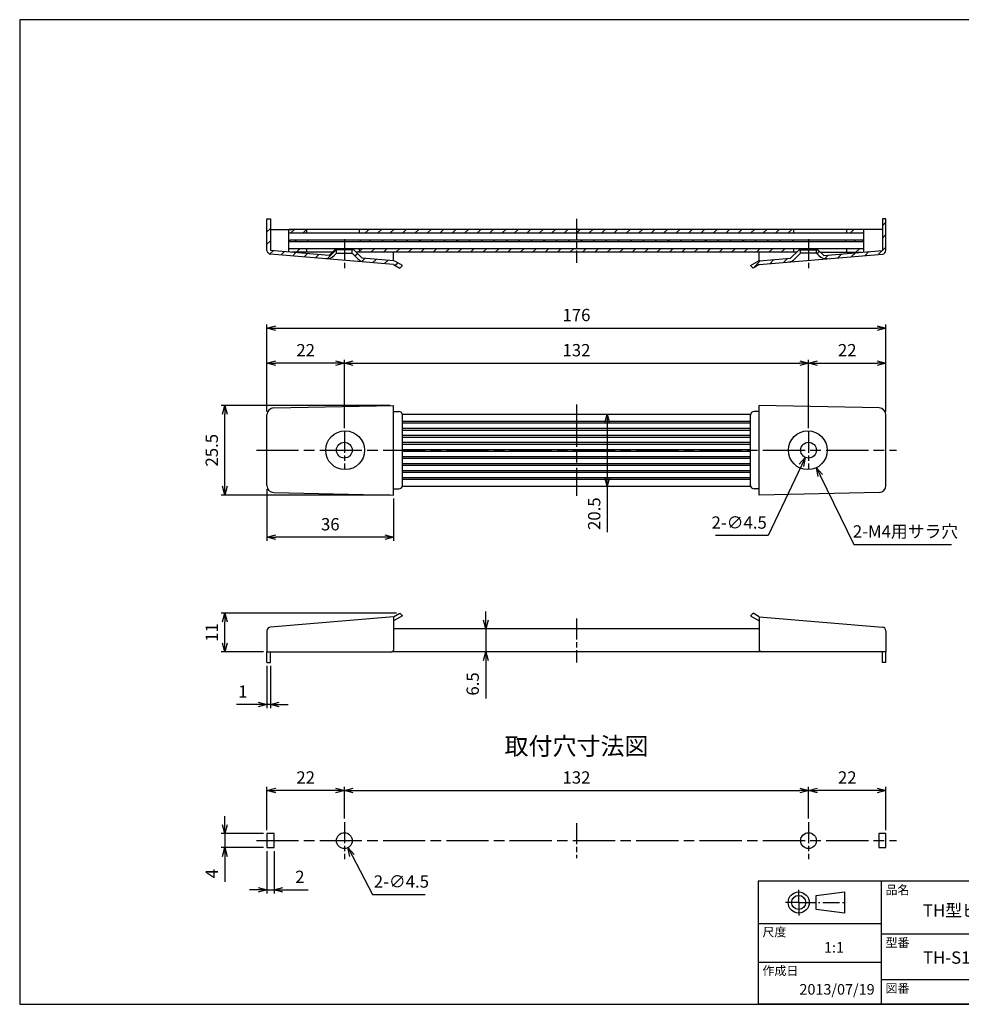
# Model space of a CAD drawing. Units: millimetres. Extents: x 0 to 403, y 0 to 280.
# Drawn here: x 0 to 268, y 0 to 280 of the extents above; entities that cross this region are included whole.
import ezdxf
from ezdxf.enums import TextEntityAlignment as Align

# ---------------------------------------------------------------- set-up
doc = ezdxf.new("R2010")
doc.units = ezdxf.units.MM
for name, pattern in [('AM_ISO08W050', [18, 12, -1.5, 3, -1.5]), ('AM_ISO08W050x2', [9, 6, -0.75, 1.5, -0.75]), ('gen7a', [6.875, 4.75, -0.875, 0.375, -0.875])]:
    doc.linetypes.add(name, pattern=pattern)
doc.layers.add('7A', color=4, linetype='gen7a')
doc.layers.add('RAHM2', color=1, linetype='Continuous')
for name, color, linetype, lineweight in [('AM_5', 3, 'Continuous', 25), ('AM_7', 4, 'AM_ISO08W050', 25), ('AM_8', 1, 'Continuous', 25), ('押え金具', 2, 'Continuous', 25), ('板ﾊﾞﾈ', 5, 'Continuous', 25), ('ﾆｷﾞﾘﾁｭｰﾌﾞ', 7, 'Continuous', 25)]:
    doc.layers.add(name, color=color, linetype=linetype, lineweight=lineweight)
doc.styles.get("Standard").update_dxf_attribs({"font": 'ISOCP.SHX', "bigfont": 'bigfont.shx'})
doc.dimstyles.new('AM_ISO$0', dxfattribs={"dimtxt": 3.5, "dimasz": 2.5, "dimexe": 1, "dimexo": 1, "dimgap": 1.5, "dimtad": 1, "dimdsep": 46, "dimtxsty": 'Standard', "dimblk": 'OPEN30', "dimcen": 0, "dimclrd": 3, "dimclre": 3, "dimclrt": 2, "dimadec": 0, "dimazin": 2, "dimtp": 0.1, "dimtm": 0.1, "dimtfac": 0.71, "dimtmove": 0, "dimatfit": 3, "dimldrblk": 'OPEN30', "dimfxl": 0, "dimlwd": -1, "dimlwe": -1, "dimarcsym": 0})
doc.dimstyles.new('AM_ISO$3', dxfattribs={"dimtxt": 3.5, "dimasz": 2.5, "dimexe": 1, "dimexo": 1, "dimgap": 1.5, "dimtad": 1, "dimtoh": 1, "dimdsep": 46, "dimtxsty": 'Standard', "dimblk": 'OPEN30', "dimcen": 0, "dimclrd": 256, "dimclre": 256, "dimclrt": 2, "dimadec": 0, "dimazin": 2, "dimtp": 0.1, "dimtm": 0.1, "dimtfac": 0.71, "dimtofl": 0, "dimtmove": 0, "dimatfit": 0, "dimldrblk": 'OPEN30', "dimfxl": 0, "dimlwd": -1, "dimlwe": -1, "dimarcsym": 0})
pattern_1 = [(45, (16.5217, 17.3677), (-1.767767, 1.767767), [])]

# ---------------------------------------------------------------- blocks, each defined once
blk = doc.blocks.new('TK-A3')
blk.add_lwpolyline([(0, 0), (403, 0), (403, 280), (0, 280)], close=True)
blk = doc.blocks.new('TK-仕様書')
for p, q in [((0, 35), (-193, 35)), ((-193, 35), (-193, 0)), ((-158, 35), (-158, 0)), ((-75, 35), (-75, 0)), ((0, 35), (0, 0)), ((-176.49, 30.96), (-168.49, 31.96)), ((-176.49, 26.96), (-176.49, 30.96)), ((-168.49, 31.96), (-168.49, 25.96)), ((-168.49, 25.96), (-176.49, 26.96)), ((-193, 23), (-158, 23)), ((-158, 20), (0, 20)), ((-50, 20), (-50, 0)), ((-25, 20), (-25, 0)), ((-193, 12), (-158, 12)), ((-75, 7), (-158, 7)), ((0, 0), (-193, 0))]:
    blk.add_line(p, q)
for radius in [3, 2]:
    blk.add_circle((-181.49, 28.96), radius)
at = {"layer": '7A'}
for q in [(-181.49, 32.53), (-185.21, 28.96), (-181.49, 25.25), (-167.71, 28.96)]:
    blk.add_line((-181.49, 28.96), q, dxfattribs=at)
at = {"insert": (-39.13, 26.64), "char_height": 3.5, "width": 60, "attachment_point": 5}
blk.add_mtext('\\fＭＳ ゴシック|b0|i0|c128|p49;株式会社タカチ電機工業', dxfattribs=at)
for tag, p, height in [('品名', (-146.16, 24.95), 3.5), ('型番', (-146.14, 11.54), 3.5), ('GEN-TITLE-DAT', (-181.27, 2.75), 3), ('図番', (-146.45, 2.06), 3)]:
    blk.add_attdef(tag, p, '', height=height)
for tag, height, p in [('GEN-TITLE-SCA', 3, (-171.46, 15.79)), ('承認', 3.5, (-62.72, 7.73)), ('検図', 3.5, (-37.5, 7.73)), ('製図', 3.5, (-12.5, 7.73))]:
    blk.add_attdef(tag, text='', height=height).set_placement(p, align=Align.MIDDLE)
at = {"layer": 'RAHM2', "char_height": 2.5}
for s, insert, width, attachment_point in [('品名', (-156.8, 33.8), 90, 1), ('尺度', (-191.8, 21.8), 20, 1), ('型番', (-156.8, 18.8), 90, 1), ('承認', (-62.43, 18.8), 17, 2), ('検図', (-37.17, 18.93), 17, 2), ('製図', (-13.5, 18.96), 17, 2), ('作成日', (-191.8, 10.8), 60, 1), ('図番', (-156.8, 5.8), 90, 1)]:
    blk.add_mtext(s, dxfattribs=dict(at, insert=insert, width=width, attachment_point=attachment_point))
blk = doc.blocks.new('_Open30')
at = {"color": 0, "linetype": 'ByBlock', "lineweight": -2}
for p, q in [((-1, 0.27), (0, 0)), ((0, 0), (-1, -0.27)), ((0, 0), (-1, 0))]:
    blk.add_line(p, q, dxfattribs=at)
blk = doc.blocks.new('*D9')
at = {"layer": 'AM_5', "color": 3, "transparency": 16777216}
for p, q in [((92.32, 163.81), (92.32, 183.31)), ((94.82, 182.31), (221.82, 182.31)), ((224.32, 163.81), (224.32, 183.31))]:
    blk.add_line(p, q, dxfattribs=at)
at = {"layer": 'Defpoints', "color": 0, "transparency": 16777216}
for p in [(224.32, 182.31), (92.32, 162.81), (224.32, 162.81)]:
    blk.add_point(p, dxfattribs=at)
at = {"layer": 'AM_5', "color": 3, "transparency": 16777216, "xscale": 2.5, "yscale": 2.5, "zscale": 2.5, "rotation": 180}
blk.add_blockref('_Open30', (92.32, 182.31), dxfattribs=at)
at = {"layer": 'AM_5', "color": 3, "transparency": 16777216, "xscale": 2.5, "yscale": 2.5, "zscale": 2.5}
blk.add_blockref('_Open30', (224.32, 182.31), dxfattribs=at)
at = {"layer": 'AM_5', "color": 2, "transparency": 16777216, "insert": (158.32, 185.56), "char_height": 3.5, "attachment_point": 5}
blk.add_mtext('132', dxfattribs=at)
blk = doc.blocks.new('*D10')
at = {"layer": 'AM_5', "color": 3, "transparency": 16777216}
for p, q in [((70.32, 168.61), (70.32, 193.31)), ((246.32, 168.61), (246.32, 193.31)), ((72.82, 192.31), (243.82, 192.31))]:
    blk.add_line(p, q, dxfattribs=at)
at = {"layer": 'Defpoints', "color": 0, "transparency": 16777216}
for p in [(246.32, 192.31), (70.32, 167.61), (246.32, 167.61)]:
    blk.add_point(p, dxfattribs=at)
at = {"layer": 'AM_5', "color": 3, "transparency": 16777216, "xscale": 2.5, "yscale": 2.5, "zscale": 2.5, "rotation": 180}
blk.add_blockref('_Open30', (70.32, 192.31), dxfattribs=at)
at = {"layer": 'AM_5', "color": 3, "transparency": 16777216, "xscale": 2.5, "yscale": 2.5, "zscale": 2.5}
blk.add_blockref('_Open30', (246.32, 192.31), dxfattribs=at)
at = {"layer": 'AM_5', "color": 2, "transparency": 16777216, "insert": (158.32, 195.56), "char_height": 3.5, "attachment_point": 5}
blk.add_mtext('176', dxfattribs=at)
blk = doc.blocks.new('*D11')
at = {"layer": 'AM_5', "color": 3, "transparency": 16777216}
for p, q in [((70.32, 168.61), (70.32, 183.31)), ((89.82, 182.31), (72.82, 182.31)), ((92.32, 163.81), (92.32, 183.31))]:
    blk.add_line(p, q, dxfattribs=at)
at = {"layer": 'Defpoints', "color": 0, "transparency": 16777216}
for p in [(70.32, 182.31), (70.32, 167.61), (92.32, 162.81)]:
    blk.add_point(p, dxfattribs=at)
at = {"layer": 'AM_5', "color": 3, "transparency": 16777216, "xscale": 2.5, "yscale": 2.5, "zscale": 2.5, "rotation": 180}
blk.add_blockref('_Open30', (70.32, 182.31), dxfattribs=at)
at = {"layer": 'AM_5', "color": 3, "transparency": 16777216, "xscale": 2.5, "yscale": 2.5, "zscale": 2.5}
blk.add_blockref('_Open30', (92.32, 182.31), dxfattribs=at)
at = {"layer": 'AM_5', "color": 2, "transparency": 16777216, "insert": (81.32, 185.56), "char_height": 3.5, "attachment_point": 5}
blk.add_mtext('22', dxfattribs=at)
blk = doc.blocks.new('*D12')
at = {"layer": 'AM_5', "color": 3, "transparency": 16777216}
for p, q in [((224.32, 163.81), (224.32, 183.31)), ((226.82, 182.31), (243.82, 182.31)), ((246.32, 168.61), (246.32, 183.31))]:
    blk.add_line(p, q, dxfattribs=at)
at = {"layer": 'Defpoints', "color": 0, "transparency": 16777216}
for p in [(246.32, 182.31), (246.32, 167.61), (224.32, 162.81)]:
    blk.add_point(p, dxfattribs=at)
at = {"layer": 'AM_5', "color": 3, "transparency": 16777216, "xscale": 2.5, "yscale": 2.5, "zscale": 2.5, "rotation": 180}
blk.add_blockref('_Open30', (224.32, 182.31), dxfattribs=at)
at = {"layer": 'AM_5', "color": 3, "transparency": 16777216, "xscale": 2.5, "yscale": 2.5, "zscale": 2.5}
blk.add_blockref('_Open30', (246.32, 182.31), dxfattribs=at)
at = {"layer": 'AM_5', "color": 2, "transparency": 16777216, "insert": (235.32, 185.56), "char_height": 3.5, "attachment_point": 5}
blk.add_mtext('22', dxfattribs=at)
blk = doc.blocks.new('*D13')
at = {"layer": 'AM_5', "color": 3, "transparency": 16777216}
for p, q in [((105.32, 170.31), (57.32, 170.31)), ((58.32, 147.31), (58.32, 167.81)), ((105.32, 144.81), (57.32, 144.81))]:
    blk.add_line(p, q, dxfattribs=at)
at = {"layer": 'Defpoints', "color": 0, "transparency": 16777216}
for p in [(58.32, 170.31), (106.32, 170.31), (106.32, 144.81)]:
    blk.add_point(p, dxfattribs=at)
at = {"layer": 'AM_5', "color": 3, "transparency": 16777216, "xscale": 2.5, "yscale": 2.5, "zscale": 2.5}
for p, rotation in [((58.32, 170.31), 90), ((58.32, 144.81), 270)]:
    blk.add_blockref('_Open30', p, dxfattribs=dict(at, rotation=rotation))
at = {"layer": 'AM_5', "color": 2, "transparency": 16777216, "insert": (55.07, 157.56), "char_height": 3.5, "attachment_point": 5, "rotation": 90}
blk.add_mtext('25.5', dxfattribs=at)
blk = doc.blocks.new('*D14')
at = {"layer": 'AM_5', "color": 3, "transparency": 16777216}
for p, q in [((70.32, 146.52), (70.32, 131.81)), ((106.32, 143.81), (106.32, 131.81)), ((103.82, 132.81), (72.82, 132.81))]:
    blk.add_line(p, q, dxfattribs=at)
at = {"layer": 'Defpoints', "color": 0, "transparency": 16777216}
for p in [(70.32, 147.52), (106.32, 144.81), (70.32, 132.81)]:
    blk.add_point(p, dxfattribs=at)
at = {"layer": 'AM_5', "color": 3, "transparency": 16777216, "xscale": 2.5, "yscale": 2.5, "zscale": 2.5, "rotation": 180}
blk.add_blockref('_Open30', (70.32, 132.81), dxfattribs=at)
at = {"layer": 'AM_5', "color": 3, "transparency": 16777216, "xscale": 2.5, "yscale": 2.5, "zscale": 2.5}
blk.add_blockref('_Open30', (106.32, 132.81), dxfattribs=at)
at = {"layer": 'AM_5', "color": 2, "transparency": 16777216, "insert": (88.32, 136.06), "char_height": 3.5, "attachment_point": 5}
blk.add_mtext('36', dxfattribs=at)
blk = doc.blocks.new('*D15')
at = {"layer": 'AM_5', "color": 3, "transparency": 16777216}
for p, q in [((107.11, 111.23), (57.32, 111.23)), ((58.32, 102.73), (58.32, 108.73)), ((69.32, 100.23), (57.32, 100.23))]:
    blk.add_line(p, q, dxfattribs=at)
at = {"layer": 'Defpoints', "color": 0, "transparency": 16777216}
for p in [(58.32, 111.23), (108.11, 111.23), (70.32, 100.23)]:
    blk.add_point(p, dxfattribs=at)
at = {"layer": 'AM_5', "color": 3, "transparency": 16777216, "xscale": 2.5, "yscale": 2.5, "zscale": 2.5}
for p, rotation in [((58.32, 111.23), 90), ((58.32, 100.23), 270)]:
    blk.add_blockref('_Open30', p, dxfattribs=dict(at, rotation=rotation))
at = {"layer": 'AM_5', "color": 2, "transparency": 16777216, "insert": (55.07, 105.73), "char_height": 3.5, "attachment_point": 5, "rotation": 90}
blk.add_mtext('11', dxfattribs=at)
blk = doc.blocks.new('*D16')
at = {"layer": 'AM_5', "color": 3, "transparency": 16777216}
for p, q in [((70.32, 96.23), (70.32, 84.23)), ((71.32, 96.23), (71.32, 84.23)), ((67.82, 85.23), (61.62, 85.23)), ((71.32, 85.23), (70.32, 85.23)), ((73.82, 85.23), (76.32, 85.23))]:
    blk.add_line(p, q, dxfattribs=at)
at = {"layer": 'Defpoints', "color": 0, "transparency": 16777216}
for p in [(70.32, 97.23), (71.32, 97.23), (70.32, 85.23)]:
    blk.add_point(p, dxfattribs=at)
at = {"layer": 'AM_5', "color": 3, "transparency": 16777216, "xscale": 2.5, "yscale": 2.5, "zscale": 2.5}
blk.add_blockref('_Open30', (70.32, 85.23), dxfattribs=at)
at = {"layer": 'AM_5', "color": 3, "transparency": 16777216, "xscale": 2.5, "yscale": 2.5, "zscale": 2.5, "rotation": 180}
blk.add_blockref('_Open30', (71.32, 85.23), dxfattribs=at)
at = {"layer": 'AM_5', "color": 2, "transparency": 16777216, "insert": (63.47, 88.48), "char_height": 3.5, "attachment_point": 5}
blk.add_mtext('1', dxfattribs=at)
blk = doc.blocks.new('*D17')
at = {"layer": 'AM_5', "color": 3, "transparency": 16777216}
for p, q in [((132.52, 109.23), (132.52, 111.73)), ((140.6, 106.73), (131.52, 106.73)), ((132.52, 106.73), (132.52, 100.23)), ((140.6, 100.23), (131.52, 100.23)), ((132.52, 97.73), (132.52, 86.98))]:
    blk.add_line(p, q, dxfattribs=at)
at = {"layer": 'Defpoints', "color": 0, "transparency": 16777216}
for p in [(141.6, 106.73), (132.52, 100.23), (141.6, 100.23)]:
    blk.add_point(p, dxfattribs=at)
at = {"layer": 'AM_5', "color": 3, "transparency": 16777216, "xscale": 2.5, "yscale": 2.5, "zscale": 2.5}
for p, rotation in [((132.52, 106.73), 270), ((132.52, 100.23), 90)]:
    blk.add_blockref('_Open30', p, dxfattribs=dict(at, rotation=rotation))
at = {"layer": 'AM_5', "color": 2, "transparency": 16777216, "insert": (129.27, 91.1), "char_height": 3.5, "attachment_point": 5, "rotation": 90}
blk.add_mtext('6.5', dxfattribs=at)
blk = doc.blocks.new('*D26')
at = {"layer": 'AM_5', "color": 3, "transparency": 16777216}
for p, q in [((92.32, 52.8), (92.32, 61.8)), ((224.32, 52.8), (224.32, 61.8)), ((94.82, 60.8), (221.82, 60.8))]:
    blk.add_line(p, q, dxfattribs=at)
at = {"layer": 'Defpoints', "color": 0, "transparency": 16777216}
for p in [(224.32, 60.8), (92.32, 51.8), (224.32, 51.8)]:
    blk.add_point(p, dxfattribs=at)
at = {"layer": 'AM_5', "color": 3, "transparency": 16777216, "xscale": 2.5, "yscale": 2.5, "zscale": 2.5, "rotation": 180}
blk.add_blockref('_Open30', (92.32, 60.8), dxfattribs=at)
at = {"layer": 'AM_5', "color": 3, "transparency": 16777216, "xscale": 2.5, "yscale": 2.5, "zscale": 2.5}
blk.add_blockref('_Open30', (224.32, 60.8), dxfattribs=at)
at = {"layer": 'AM_5', "color": 2, "transparency": 16777216, "insert": (158.32, 64.05), "char_height": 3.5, "attachment_point": 5}
blk.add_mtext('132', dxfattribs=at)
blk = doc.blocks.new('*D27')
at = {"layer": 'AM_5', "color": 3, "transparency": 16777216}
for p, q in [((70.32, 49.55), (70.32, 61.8)), ((92.32, 52.8), (92.32, 61.8)), ((89.82, 60.8), (72.82, 60.8))]:
    blk.add_line(p, q, dxfattribs=at)
at = {"layer": 'Defpoints', "color": 0, "transparency": 16777216}
for p in [(70.32, 60.8), (92.32, 51.8), (70.32, 48.55)]:
    blk.add_point(p, dxfattribs=at)
at = {"layer": 'AM_5', "color": 3, "transparency": 16777216, "xscale": 2.5, "yscale": 2.5, "zscale": 2.5, "rotation": 180}
blk.add_blockref('_Open30', (70.32, 60.8), dxfattribs=at)
at = {"layer": 'AM_5', "color": 3, "transparency": 16777216, "xscale": 2.5, "yscale": 2.5, "zscale": 2.5}
blk.add_blockref('_Open30', (92.32, 60.8), dxfattribs=at)
at = {"layer": 'AM_5', "color": 2, "transparency": 16777216, "insert": (81.32, 64.05), "char_height": 3.5, "attachment_point": 5}
blk.add_mtext('22', dxfattribs=at)
blk = doc.blocks.new('*D28')
at = {"layer": 'AM_5', "color": 3, "transparency": 16777216}
for p, q in [((224.32, 52.8), (224.32, 61.8)), ((246.32, 49.55), (246.32, 61.8)), ((243.82, 60.8), (226.82, 60.8))]:
    blk.add_line(p, q, dxfattribs=at)
at = {"layer": 'Defpoints', "color": 0, "transparency": 16777216}
for p in [(224.32, 60.8), (224.32, 51.8), (246.32, 48.55)]:
    blk.add_point(p, dxfattribs=at)
at = {"layer": 'AM_5', "color": 3, "transparency": 16777216, "xscale": 2.5, "yscale": 2.5, "zscale": 2.5, "rotation": 180}
blk.add_blockref('_Open30', (224.32, 60.8), dxfattribs=at)
at = {"layer": 'AM_5', "color": 3, "transparency": 16777216, "xscale": 2.5, "yscale": 2.5, "zscale": 2.5}
blk.add_blockref('_Open30', (246.32, 60.8), dxfattribs=at)
at = {"layer": 'AM_5', "color": 2, "transparency": 16777216, "insert": (235.32, 64.05), "char_height": 3.5, "attachment_point": 5}
blk.add_mtext('22', dxfattribs=at)
blk = doc.blocks.new('*D29')
at = {"layer": 'AM_5', "color": 3, "transparency": 16777216}
for p, q in [((70.32, 43.55), (70.32, 31.55)), ((72.32, 43.55), (72.32, 31.55)), ((67.82, 32.55), (65.32, 32.55)), ((70.32, 32.55), (72.32, 32.55)), ((74.82, 32.55), (82.02, 32.55))]:
    blk.add_line(p, q, dxfattribs=at)
at = {"layer": 'Defpoints', "color": 0, "transparency": 16777216}
for p in [(70.32, 44.55), (72.32, 44.55), (72.32, 32.55)]:
    blk.add_point(p, dxfattribs=at)
at = {"layer": 'AM_5', "color": 3, "transparency": 16777216, "xscale": 2.5, "yscale": 2.5, "zscale": 2.5}
blk.add_blockref('_Open30', (70.32, 32.55), dxfattribs=at)
at = {"layer": 'AM_5', "color": 3, "transparency": 16777216, "xscale": 2.5, "yscale": 2.5, "zscale": 2.5, "rotation": 180}
blk.add_blockref('_Open30', (72.32, 32.55), dxfattribs=at)
at = {"layer": 'AM_5', "color": 2, "transparency": 16777216, "insert": (79.67, 35.8), "char_height": 3.5, "attachment_point": 5}
blk.add_mtext('2', dxfattribs=at)
blk = doc.blocks.new('*D30')
at = {"layer": 'AM_5', "color": 3, "transparency": 16777216}
for p, q in [((58.32, 51.05), (58.32, 53.55)), ((69.32, 48.55), (57.32, 48.55)), ((58.32, 48.55), (58.32, 44.55)), ((69.32, 44.55), (57.32, 44.55)), ((58.32, 42.05), (58.32, 34.8))]:
    blk.add_line(p, q, dxfattribs=at)
at = {"layer": 'Defpoints', "color": 0, "transparency": 16777216}
for p in [(70.32, 48.55), (58.32, 44.55), (70.32, 44.55)]:
    blk.add_point(p, dxfattribs=at)
at = {"layer": 'AM_5', "color": 3, "transparency": 16777216, "xscale": 2.5, "yscale": 2.5, "zscale": 2.5}
for p, rotation in [((58.32, 48.55), 270), ((58.32, 44.55), 90)]:
    blk.add_blockref('_Open30', p, dxfattribs=dict(at, rotation=rotation))
at = {"layer": 'AM_5', "color": 2, "transparency": 16777216, "insert": (55.07, 37.17), "char_height": 3.5, "attachment_point": 5, "rotation": 90}
blk.add_mtext('4', dxfattribs=at)
blk = doc.blocks.new('*D31')
at = {"layer": 'AM_5', "transparency": 16777216}
for p, q in [((94.51, 42.33), (100.28, 31.22)), ((100.28, 31.22), (115.31, 31.22))]:
    blk.add_line(p, q, dxfattribs=at)
at = {"layer": 'Defpoints', "color": 0, "transparency": 16777216}
for p in [(91.28, 48.54), (93.35, 44.55)]:
    blk.add_point(p, dxfattribs=at)
at = {"layer": 'AM_5', "transparency": 16777216, "xscale": 2.5, "yscale": 2.5, "zscale": 2.5, "rotation": 117.4423422391004}
blk.add_blockref('_Open30', (93.35, 44.55), dxfattribs=at)
at = {"layer": 'AM_5', "color": 2, "transparency": 16777216, "insert": (108.54, 34.47), "char_height": 3.5, "attachment_point": 5}
blk.add_mtext('2-∅4.5', dxfattribs=at)
blk = doc.blocks.new('*D32')
at = {"layer": 'AM_5', "transparency": 16777216}
for p, q in [((222.29, 153.27), (212.85, 133.3)), ((212.85, 133.3), (197.82, 133.3))]:
    blk.add_line(p, q, dxfattribs=at)
at = {"layer": 'Defpoints', "color": 0, "transparency": 16777216}
for p in [(225.28, 159.6), (223.36, 155.53)]:
    blk.add_point(p, dxfattribs=at)
at = {"layer": 'AM_5', "transparency": 16777216, "xscale": 2.5, "yscale": 2.5, "zscale": 2.5, "rotation": 64.70582939097605}
blk.add_blockref('_Open30', (223.36, 155.53), dxfattribs=at)
at = {"layer": 'AM_5', "color": 2, "transparency": 16777216, "insert": (204.58, 136.55), "char_height": 3.5, "attachment_point": 5}
blk.add_mtext('2-∅4.5', dxfattribs=at)
blk = doc.blocks.new('*D33')
at = {"layer": 'AM_5', "transparency": 16777216}
for p, q in [((227.63, 150.36), (237.23, 130.77)), ((237.23, 130.77), (265.01, 130.77))]:
    blk.add_line(p, q, dxfattribs=at)
at = {"layer": 'Defpoints', "color": 0, "transparency": 16777216}
for p in [(221.67, 162.52), (226.53, 152.6)]:
    blk.add_point(p, dxfattribs=at)
at = {"layer": 'AM_5', "transparency": 16777216, "xscale": 2.5, "yscale": 2.5, "zscale": 2.5, "rotation": 116.1019978394968}
blk.add_blockref('_Open30', (226.53, 152.6), dxfattribs=at)
at = {"layer": 'AM_5', "color": 2, "transparency": 16777216, "insert": (251.87, 134.02), "char_height": 3.5, "attachment_point": 5}
blk.add_mtext('2-M4用サラ穴', dxfattribs=at)
blk = doc.blocks.new('*D35')
at = {"layer": 'AM_5', "color": 3, "transparency": 16777216}
for p, q in [((159.32, 167.81), (168.07, 167.81)), ((167.07, 165.31), (167.07, 149.81)), ((159.32, 147.31), (168.07, 147.31)), ((167.07, 147.31), (167.07, 134.23))]:
    blk.add_line(p, q, dxfattribs=at)
at = {"layer": 'Defpoints', "color": 0, "transparency": 16777216}
for p in [(158.32, 167.81), (158.32, 147.31), (167.07, 147.31)]:
    blk.add_point(p, dxfattribs=at)
at = {"layer": 'AM_5', "color": 3, "transparency": 16777216, "xscale": 2.5, "yscale": 2.5, "zscale": 2.5}
for p, rotation in [((167.07, 167.81), 90), ((167.07, 147.31), 270)]:
    blk.add_blockref('_Open30', p, dxfattribs=dict(at, rotation=rotation))
at = {"layer": 'AM_5', "color": 2, "transparency": 16777216, "insert": (163.82, 139.52), "char_height": 3.5, "attachment_point": 5, "rotation": 90}
blk.add_mtext('20.5', dxfattribs=at)

msp = doc.modelspace()

# ---------------------------------------------------------------- hatches: boundary and pattern name
at = {"layer": 'AM_8'}
h = msp.add_hatch(dxfattribs=at)
h.set_pattern_fill('_U', color=256, scale=2.5, angle=45, style=0, pattern_type=0)
h.set_pattern_definition(pattern_1)
edge = h.paths.add_edge_path()
edge.add_line((71.318, 213.368), (87.007, 212.042))
edge.add_arc((87.26, 215.032), 3, 265.17062, 315)
edge.add_line((89.381, 212.91), (90.068, 213.597))
edge.add_line((90.068, 213.597), (90.068, 214.597))
edge.add_line((90.068, 214.597), (89.654, 214.597))
edge.add_line((89.654, 214.597), (88.017, 212.961))
edge.add_line((88.017, 212.961), (71.318, 214.371))
edge.add_line((71.318, 214.371), (71.318, 223.368))
edge.add_line((71.318, 223.368), (70.318, 223.368))
edge.add_line((70.318, 223.368), (70.318, 214.368))
edge.add_arc((71.318, 214.368), 1, 180, 270)
h = msp.add_hatch(dxfattribs=at)
h.set_pattern_fill('_U', color=256, scale=2.5, angle=45, style=0, pattern_type=0)
h.set_pattern_definition(pattern_1)
edge = h.paths.add_edge_path()
edge.add_arc((245.318, 214.368), 1, 270, 360)
edge.add_line((246.318, 214.368), (246.318, 223.368))
edge.add_line((246.318, 223.368), (245.318, 223.368))
edge.add_line((245.318, 223.368), (245.318, 214.371))
edge.add_line((245.318, 214.371), (228.619, 212.961))
edge.add_line((228.619, 212.961), (226.982, 214.597))
edge.add_line((226.982, 214.597), (226.568, 214.597))
edge.add_line((226.568, 214.597), (226.568, 213.597))
edge.add_line((226.568, 213.597), (227.255, 212.91))
edge.add_arc((229.376, 215.032), 3, 225, 274.82938)
edge.add_line((229.629, 212.042), (245.318, 213.368))
h = msp.add_hatch(dxfattribs=at)
h.set_pattern_fill('_U', color=256, scale=2.5, angle=45, style=0, pattern_type=0)
h.set_pattern_definition(pattern_1)
h.paths.add_polyline_path([(76.568, 219.368), (81.568, 219.368), (81.568, 220.368), (76.568, 220.368)])
h = msp.add_hatch(dxfattribs=at)
h.set_pattern_fill('_U', color=256, scale=2.5, angle=45, style=0, pattern_type=0)
h.set_pattern_definition(pattern_1)
h.paths.add_polyline_path([(96.568, 219.368), (220.068, 219.368), (220.068, 220.368), (96.568, 220.368)])
h = msp.add_hatch(dxfattribs=at)
h.set_pattern_fill('_U', color=256, scale=2.5, angle=45, style=0, pattern_type=0)
h.set_pattern_definition(pattern_1)
h.paths.add_polyline_path([(235.068, 219.368), (240.068, 219.368), (240.068, 220.368), (235.068, 220.368)])
h = msp.add_hatch(dxfattribs=at)
h.set_pattern_fill('_U', color=256, scale=2.5, angle=45, style=0, pattern_type=0)
h.set_pattern_definition(pattern_1)
h.paths.add_polyline_path([(76.818, 216.918), (81.818, 216.918), (81.818, 217.318), (76.818, 217.318)])
h = msp.add_hatch(dxfattribs=at)
h.set_pattern_fill('_U', color=256, scale=2.5, angle=45, style=0, pattern_type=0)
h.set_pattern_definition(pattern_1)
h.paths.add_polyline_path([(96.818, 216.918), (219.818, 216.918), (219.818, 217.318), (96.818, 217.318)])
h = msp.add_hatch(dxfattribs=at)
h.set_pattern_fill('_U', color=256, scale=2.5, angle=45, style=0, pattern_type=0)
h.set_pattern_definition(pattern_1)
h.paths.add_polyline_path([(239.818, 217.318), (234.818, 217.318), (234.818, 216.918), (239.818, 216.918)])
h = msp.add_hatch(dxfattribs=at)
h.set_pattern_fill('_U', color=256, scale=2.5, angle=45, style=0, pattern_type=0)
h.set_pattern_definition(pattern_1)
h.paths.add_polyline_path([(76.568, 213.868), (81.568, 213.868), (81.568, 214.868), (76.568, 214.868)])
h = msp.add_hatch(dxfattribs=at)
h.set_pattern_fill('_U', color=256, scale=2.5, angle=45, style=0, pattern_type=0)
h.set_pattern_definition(pattern_1)
edge = h.paths.add_edge_path()
edge.add_line((108.111, 209.368), (108.818, 210.113))
edge.add_line((108.818, 210.113), (106.821, 211.275))
edge.add_arc((106.318, 210.411), 1, 59.81422, 85.17062)
edge.add_line((106.402, 211.407), (97.412, 212.167))
edge.add_line((97.412, 212.167), (94.982, 214.597))
edge.add_line((94.982, 214.597), (94.568, 214.597))
edge.add_line((94.568, 214.597), (94.568, 213.597))
edge.add_line((94.568, 213.597), (96.188, 211.977))
edge.add_arc((98.31, 214.098), 3, 225, 265.17062)
edge.add_line((98.057, 211.109), (106.318, 210.411))
edge.add_line((106.318, 210.411), (108.111, 209.368))
h = msp.add_hatch(dxfattribs=at)
h.set_pattern_fill('_U', color=256, scale=2.5, angle=45, style=0, pattern_type=0)
h.set_pattern_definition(pattern_1)
h.paths.add_polyline_path([(220.068, 214.868), (96.568, 214.868), (96.568, 213.868), (220.068, 213.868)])
h = msp.add_hatch(dxfattribs=at)
h.set_pattern_fill('_U', color=256, scale=2.5, angle=45, style=0, pattern_type=0)
h.set_pattern_definition(pattern_1)
edge = h.paths.add_edge_path()
edge.add_arc((210.318, 210.411), 1, 94.82938, 120.18578)
edge.add_line((209.815, 211.275), (207.818, 210.113))
edge.add_line((207.818, 210.113), (208.525, 209.368))
edge.add_line((208.525, 209.368), (210.318, 210.411))
edge.add_line((210.318, 210.411), (218.579, 211.109))
edge.add_arc((218.326, 214.098), 3, 274.82938, 315)
edge.add_line((220.447, 211.977), (222.068, 213.597))
edge.add_line((222.068, 213.597), (222.068, 214.597))
edge.add_line((222.068, 214.597), (221.654, 214.597))
edge.add_line((221.654, 214.597), (219.223, 212.167))
edge.add_line((219.223, 212.167), (210.318, 211.414))
edge.add_line((210.318, 211.414), (210.234, 211.407))
h = msp.add_hatch(dxfattribs=at)
h.set_pattern_fill('_U', color=256, scale=2.5, angle=45, style=0, pattern_type=0)
h.set_pattern_definition(pattern_1)
h.paths.add_polyline_path([(235.068, 213.868), (240.068, 213.868), (240.068, 214.868), (235.068, 214.868)])

# ---------------------------------------------------------------- linework, layer by layer
for p, q in [((70.318, 48.548), (70.318, 44.548)), ((72.318, 48.548), (70.318, 48.548)), ((72.318, 44.548), (72.318, 48.548)), ((244.318, 48.548), (244.318, 44.548)), ((246.318, 48.548), (244.318, 48.548)), ((246.318, 44.548), (246.318, 48.548)), ((70.318, 44.548), (72.318, 44.548)), ((244.318, 44.548), (246.318, 44.548))]:
    msp.add_line(p, q)
for centre in [(92.318, 46.548), (224.318, 46.548)]:
    msp.add_circle(centre, 2.25)
at = {"layer": 'AM_7', "linetype": 'AM_ISO08W050x2'}
for p, q in [((158.318, 223.368), (158.318, 210.868)), ((92.318, 217.597), (92.318, 208.594)), ((224.318, 217.597), (224.318, 208.594)), ((92.318, 162.814), (92.318, 152.314)), ((224.318, 162.814), (224.318, 152.314)), ((158.318, 109.731), (158.318, 97.231)), ((92.318, 51.798), (92.318, 41.298)), ((158.318, 51.548), (158.318, 41.548)), ((224.318, 51.798), (224.318, 41.298))]:
    msp.add_line(p, q, dxfattribs=at)
at = {"layer": 'AM_7'}
for p, q in [((158.318, 170.564), (158.318, 144.564)), ((67.318, 157.564), (249.318, 157.564)), ((67.318, 46.548), (249.318, 46.548))]:
    msp.add_line(p, q, dxfattribs=at)
at = {"layer": '押え金具'}
for p, q in [((70.318, 223.368), (71.318, 223.368)), ((70.318, 214.368), (70.318, 223.368)), ((71.318, 223.368), (71.318, 214.371)), ((245.318, 223.368), (245.318, 214.371)), ((246.318, 223.368), (245.318, 223.368)), ((246.318, 214.368), (246.318, 223.368)), ((71.318, 220.368), (77.443, 220.368)), ((245.318, 220.368), (240.068, 220.368)), ((88.017, 212.961), (71.318, 214.371)), ((106.318, 210.411), (71.318, 213.368)), ((89.654, 214.597), (88.017, 212.961)), ((89.381, 212.91), (90.068, 213.597)), ((94.982, 214.597), (89.654, 214.597)), ((90.068, 213.597), (90.068, 214.597)), ((90.068, 213.597), (94.568, 213.597)), ((94.568, 213.597), (94.568, 214.597)), ((94.568, 213.597), (96.188, 211.977)), ((97.412, 212.167), (94.982, 214.597)), ((106.318, 211.414), (106.318, 213.868)), ((210.318, 211.414), (210.318, 213.868)), ((210.318, 210.411), (245.318, 213.368)), ((219.223, 212.167), (221.654, 214.597)), ((222.068, 213.597), (220.447, 211.977)), ((221.654, 214.597), (226.982, 214.597)), ((222.068, 213.597), (222.068, 214.597)), ((226.568, 213.597), (222.068, 213.597)), ((226.568, 213.597), (226.568, 214.597)), ((227.255, 212.91), (226.568, 213.597)), ((226.982, 214.597), (228.619, 212.961)), ((228.619, 212.961), (245.318, 214.371)), ((106.402, 211.407), (97.412, 212.167)), ((106.318, 210.411), (108.111, 209.368)), ((108.818, 210.113), (106.821, 211.275)), ((108.111, 209.368), (108.818, 210.113)), ((207.818, 210.113), (209.815, 211.275)), ((208.525, 209.368), (207.818, 210.113)), ((210.318, 210.411), (208.525, 209.368)), ((210.234, 211.407), (219.223, 212.167)), ((72.275, 169.605), (106.318, 170.314)), ((106.318, 144.814), (106.318, 170.314)), ((106.318, 168.564), (107.818, 168.564)), ((210.318, 168.564), (208.818, 168.564)), ((244.361, 169.605), (210.318, 170.314)), ((210.318, 144.814), (210.318, 170.314)), ((70.318, 147.521), (70.318, 167.606)), ((108.818, 147.564), (108.818, 167.564)), ((207.818, 147.564), (207.818, 167.564)), ((246.318, 147.521), (246.318, 167.606)), ((106.318, 146.564), (107.818, 146.564)), ((210.318, 146.564), (208.818, 146.564)), ((72.275, 145.522), (106.318, 144.814)), ((244.361, 145.522), (210.318, 144.814)), ((106.318, 110.188), (71.318, 107.231)), ((106.318, 110.188), (108.111, 111.231)), ((108.818, 110.485), (106.318, 109.031)), ((106.318, 110.188), (106.318, 100.731)), ((108.111, 111.231), (108.818, 110.485)), ((208.525, 111.231), (207.818, 110.485)), ((207.818, 110.485), (210.318, 109.031)), ((210.318, 110.188), (208.525, 111.231)), ((210.318, 110.188), (210.318, 100.731)), ((210.318, 110.188), (245.318, 107.231)), ((70.318, 106.231), (70.318, 100.231)), ((246.318, 106.231), (246.318, 100.231)), ((70.318, 97.231), (70.318, 100.231)), ((70.318, 100.231), (105.818, 100.231)), ((71.318, 97.231), (71.318, 100.231)), ((246.318, 100.231), (210.818, 100.231)), ((245.318, 97.231), (245.318, 100.231)), ((246.318, 97.231), (246.318, 100.231)), ((70.318, 97.231), (71.318, 97.231)), ((246.318, 97.231), (245.318, 97.231))]:
    msp.add_line(p, q, dxfattribs=at)
for centre, radius in [((92.532, 157.564), 5.525), ((224.104, 157.564), 5.525), ((92.318, 157.564), 2.25), ((224.318, 157.564), 2.25)]:
    msp.add_circle(centre, radius, dxfattribs=at)
for centre, radius, start, end in [((71.318, 214.368), 1, 180, 270), ((87.26, 215.032), 3, 265.17062, 315), ((229.376, 215.032), 3, 225, 274.82938), ((245.318, 214.368), 1, 270, 0), ((98.31, 214.098), 3, 225, 265.17062), ((106.318, 210.411), 1, 59.81422, 85.17062), ((210.318, 210.411), 1, 94.82938, 120.18578), ((218.326, 214.098), 3, 274.82938, 315), ((72.318, 167.606), 2, 91.22758, 180), ((107.818, 167.564), 1, 0, 90), ((208.818, 167.564), 1, 90, 180), ((244.318, 167.606), 2, 0, 88.77242), ((72.318, 147.521), 2, 180, 268.77242), ((107.818, 147.564), 1, 270, 0), ((208.818, 147.564), 1, 180, 270), ((244.318, 147.521), 2, 271.22758, 0), ((71.318, 106.231), 1, 90, 180), ((245.318, 106.231), 1, 0, 90), ((105.818, 100.731), 0.5, 270, 0), ((210.818, 100.731), 0.5, 180, 270)]:
    msp.add_arc(centre, radius, start, end, dxfattribs=at)
at = {"layer": '板ﾊﾞﾈ'}
for p, q in [((76.818, 217.318), (76.818, 216.918)), ((239.818, 217.318), (76.818, 217.318)), ((76.818, 216.918), (239.818, 216.918)), ((81.818, 217.318), (81.818, 216.918)), ((96.818, 217.318), (96.818, 216.918)), ((219.818, 217.318), (219.818, 216.918)), ((234.818, 217.318), (234.818, 216.918)), ((239.818, 216.918), (239.818, 217.318))]:
    msp.add_line(p, q, dxfattribs=at)
at = {"layer": 'ﾆｷﾞﾘﾁｭｰﾌﾞ'}
for p, q in [((240.068, 220.368), (76.568, 220.368)), ((76.568, 213.928), (76.568, 220.368)), ((76.568, 219.368), (240.068, 219.368)), ((81.568, 220.368), (81.568, 219.368)), ((96.568, 220.368), (96.568, 219.368)), ((220.068, 220.368), (220.068, 219.368)), ((235.068, 220.368), (235.068, 219.368)), ((240.068, 213.928), (240.068, 220.368)), ((240.068, 214.868), (76.568, 214.868)), ((88.924, 213.868), (77.278, 213.868)), ((81.568, 214.868), (81.568, 213.868)), ((220.924, 213.868), (95.711, 213.868)), ((96.568, 214.868), (96.568, 213.868)), ((220.068, 214.868), (220.068, 213.868)), ((227.711, 213.868), (239.358, 213.868)), ((235.068, 214.868), (235.068, 213.868)), ((108.786, 167.814), (207.85, 167.814)), ((108.818, 165.814), (207.818, 165.814)), ((108.818, 165.314), (207.818, 165.314)), ((108.818, 163.814), (207.818, 163.814)), ((108.818, 163.314), (207.818, 163.314)), ((108.818, 161.814), (207.818, 161.814)), ((108.818, 161.314), (207.818, 161.314)), ((108.818, 159.814), (207.818, 159.814)), ((108.818, 159.314), (207.818, 159.314)), ((108.818, 157.814), (207.818, 157.814)), ((108.818, 157.314), (207.818, 157.314)), ((108.818, 155.814), (207.818, 155.814)), ((108.818, 155.314), (207.818, 155.314)), ((108.818, 153.814), (207.818, 153.814)), ((108.818, 153.314), (207.818, 153.314)), ((108.818, 151.814), (207.818, 151.814)), ((108.818, 151.314), (207.818, 151.314)), ((108.818, 149.814), (207.818, 149.814)), ((108.818, 149.314), (207.818, 149.314)), ((108.786, 147.314), (207.85, 147.314)), ((210.318, 106.731), (106.318, 106.731)), ((210.818, 100.231), (105.818, 100.231))]:
    msp.add_line(p, q, dxfattribs=at)

# ---------------------------------------------------------------- block references
at = {"lineweight": 0}
msp.add_blockref('TK-A3', (0, 0), dxfattribs=at)
msp.add_blockref('TK-仕様書', (403, 0), dxfattribs=at).add_auto_attribs({'GEN-TITLE-DAT': '2013/07/19', '品名': 'TH型ビニール取手', '型番': 'TH-S1/TH-S1B', 'GEN-TITLE-SCA': '1:1'})

# ---------------------------------------------------------------- texts
at = {"insert": (158.318, 73.412), "char_height": 5, "attachment_point": 5}
msp.add_mtext_dynamic_manual_height_columns('\\pt10;{\\fMS PGothic|b0|i0|c128|p50;取付穴寸法図}', width=44.08039, gutter_width=369.929, heights=[0], dxfattribs=at)

# ---------------------------------------------------------------- dimensions: what is measured, and where the dimension line sits
at = {"layer": 'AM_5'}
for base, p1, p2, picture, middle in [((246.318, 192.314), (70.318, 167.606), (246.318, 167.606), '*D10', (158.318, 195.564)), ((70.318, 182.314), (92.318, 162.814), (70.318, 167.606), '*D11', (81.318, 185.564)), ((224.318, 182.314), (92.318, 162.814), (224.318, 162.814), '*D9', (158.318, 185.564)), ((246.318, 182.314), (224.318, 162.814), (246.318, 167.606), '*D12', (235.318, 185.564))]:
    dim = msp.add_linear_dim(base=base, p1=p1, p2=p2, dimstyle='AM_ISO$0', dxfattribs=at)
    dim.commit()
    dim.dimension.update_dxf_attribs({"geometry": picture, "text_midpoint": middle})
for base, p1, p2, angle, picture, middle in [((58.318, 170.314), (106.318, 144.814), (106.318, 170.314), 90, '*D13', (55.067, 157.564)), ((70.318, 132.814), (106.318, 144.814), (70.318, 147.521), 0, '*D14', (88.318, 136.064)), ((58.318, 111.231), (70.318, 100.231), (108.111, 111.231), 90, '*D15', (55.068, 105.731)), ((132.518, 100.231), (141.604, 106.731), (141.604, 100.231), 90, '*D17', (129.268, 91.103)), ((70.318, 85.231), (71.318, 97.231), (70.318, 97.231), 0, '*D16', (63.468, 88.481)), ((58.318, 44.548), (70.318, 48.548), (70.318, 44.548), 90, '*D30', (55.068, 37.173)), ((72.318, 32.548), (70.318, 44.548), (72.318, 44.548), 0, '*D29', (79.667, 35.798))]:
    dim = msp.add_linear_dim(base=base, p1=p1, p2=p2, angle=angle, dimstyle='AM_ISO$0', dxfattribs=at)
    dim.commit()
    dim.dimension.update_dxf_attribs({"geometry": picture, "text_midpoint": middle})
dim = msp.add_linear_dim(base=(167.067, 147.314), p1=(158.318, 167.814), p2=(158.318, 147.314), angle=90, dimstyle='AM_ISO$0', dxfattribs=at)
dim.commit()
dim.dimension.update_dxf_attribs({"geometry": '*D35', "text_midpoint": (167.067, 139.522), "dimtype": 160})
for p1, p2, text, picture, middle in [((221.673, 162.525), (226.534, 152.602), '2-M4用サラ穴', '*D33', (251.87, 130.773)), ((225.279, 159.598), (223.356, 155.529), '2-<>', '*D32', (204.585, 133.3)), ((91.281, 48.545), (93.355, 44.551), '2-<>', '*D31', (108.542, 31.224))]:
    dim = msp.add_diameter_dim_2p(p1=p1, p2=p2, text=text, dimstyle='AM_ISO$3', dxfattribs=at)
    dim.commit()
    dim.dimension.update_dxf_attribs({"geometry": picture, "text_midpoint": middle, "dimtype": 163})
for base, p1, p2, picture, middle in [((70.318, 60.798), (92.318, 51.798), (70.318, 48.548), '*D27', (81.318, 64.048)), ((224.318, 60.798), (92.318, 51.798), (224.318, 51.798), '*D26', (158.318, 64.048)), ((224.318, 60.798), (246.318, 48.548), (224.318, 51.798), '*D28', (235.318, 64.048))]:
    dim = msp.add_linear_dim(base=base, p1=p1, p2=p2, dimstyle='AM_ISO$0', override={"dimtix": 1}, dxfattribs=at)
    dim.commit()
    dim.dimension.update_dxf_attribs({"geometry": picture, "text_midpoint": middle})

doc.saveas('drawing.dxf')
